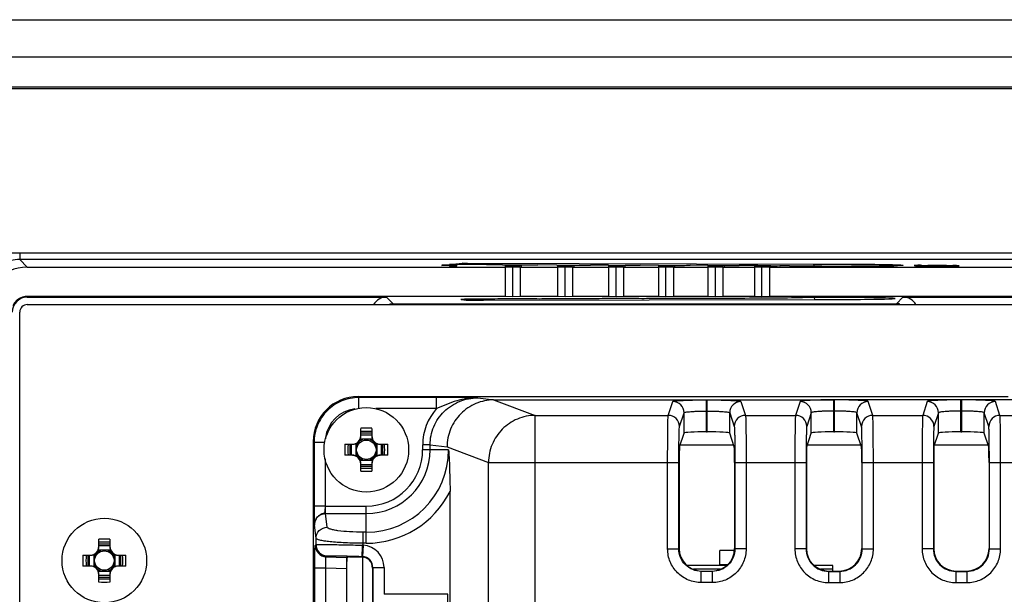
# Model space of a CAD drawing. Units: inches. Extents: x 0 to 40, y 0 to 28.
# Drawn here: x 26.8 to 29.4, y 12.9 to 14.5 of the extents above; entities that cross this region are included whole.
import ezdxf

# ---------------------------------------------------------------- set-up
doc = ezdxf.new("R2010")
doc.units = ezdxf.units.IN
doc.header["$LTSCALE"] = 2.2
doc.header["$MEASUREMENT"] = 0
doc.layers.get('0').update_dxf_attribs({"linetype": 'CONTINUOUS'})
doc.layers.add('02___PRT_ALL_AXES', color=7, linetype='CONTINUOUS')
doc.layers.add('ECAD_CN_94530401', color=7, linetype='CONTINUOUS')

msp = doc.modelspace()

# ---------------------------------------------------------------- linework, layer by layer
at = {"color": 7, "linetype": 'CONTINUOUS'}
for p, q in [((26.2909, 14.4602), (35.0728, 14.4602)), ((35.0728, 14.3617), (26.2909, 14.3617)), ((35.0728, 14.2831), (26.2909, 14.2831)), ((26.3204, 14.2791), (35.0433, 14.2791)), ((34.62, 13.8461), (26.7437, 13.8461)), ((26.7643, 13.8461), (26.7643, 13.8293)), ((26.7842, 13.8094), (26.7643, 13.8293)), ((34.5777, 13.8293), (26.7643, 13.8293)), ((26.7842, 13.8094), (28.0412, 13.8094)), ((27.8944, 13.8149), (27.8748, 13.8145)), ((27.8748, 13.8145), (27.8748, 13.8141)), ((27.8748, 13.8141), (27.8944, 13.8145)), ((27.9141, 13.8149), (27.8944, 13.8149)), ((27.8944, 13.8145), (27.8944, 13.8122)), ((27.8944, 13.8122), (27.9141, 13.8122)), ((27.8951, 13.8162), (27.9276, 13.8197)), ((27.9826, 13.816), (27.8951, 13.8162)), ((27.9141, 13.8122), (27.9141, 13.8149)), ((27.9276, 13.8197), (28.852, 13.8171)), ((27.9826, 13.816), (27.9824, 13.816)), ((28.0412, 13.8132), (28.0412, 13.8105)), ((28.0845, 13.8132), (28.0412, 13.8132)), ((28.0609, 13.8098), (28.0412, 13.8094)), ((28.0412, 13.8094), (28.0412, 13.7321)), ((28.0609, 13.7318), (28.0609, 13.8098)), ((28.0806, 13.8094), (28.0609, 13.8098)), ((28.0806, 13.8094), (28.0806, 13.7321)), ((28.0806, 13.8094), (28.1789, 13.8094)), ((28.0845, 13.8105), (28.0845, 13.8132)), ((28.1768, 13.8149), (28.1273, 13.8155)), ((28.1789, 13.8132), (28.1789, 13.8105)), ((28.2222, 13.8132), (28.1789, 13.8132)), ((28.1986, 13.8098), (28.1789, 13.8094)), ((28.1789, 13.8094), (28.1789, 13.7321)), ((28.1986, 13.7318), (28.1986, 13.8098)), ((28.2183, 13.8094), (28.1986, 13.8098)), ((28.2183, 13.8094), (28.2183, 13.7321)), ((28.2183, 13.8094), (28.313, 13.8094)), ((28.2222, 13.8105), (28.2222, 13.8132)), ((28.313, 13.8145), (28.2651, 13.815)), ((28.313, 13.8132), (28.313, 13.8105)), ((28.3563, 13.8132), (28.313, 13.8132)), ((28.3327, 13.8098), (28.313, 13.8094)), ((28.313, 13.8094), (28.313, 13.7321)), ((28.3327, 13.7318), (28.3327, 13.8098)), ((28.3524, 13.8094), (28.3327, 13.8098)), ((28.3524, 13.8094), (28.3524, 13.7321)), ((28.3524, 13.8094), (28.4442, 13.8094)), ((28.3563, 13.8105), (28.3563, 13.8132)), ((28.4442, 13.8141), (28.3965, 13.8146)), ((28.4442, 13.8132), (28.4442, 13.8105)), ((28.4875, 13.8132), (28.4442, 13.8132)), ((28.4639, 13.8098), (28.4442, 13.8094)), ((28.4442, 13.8094), (28.4442, 13.7321)), ((28.4639, 13.7318), (28.4639, 13.8098)), ((28.4836, 13.8094), (28.4639, 13.8098)), ((28.4836, 13.8094), (28.4836, 13.7321)), ((28.4836, 13.8094), (28.5745, 13.8094)), ((28.4875, 13.8105), (28.4875, 13.8132)), ((28.5744, 13.8138), (28.5276, 13.8143)), ((28.5745, 13.8132), (28.5745, 13.8105)), ((28.6178, 13.8132), (28.5745, 13.8132)), ((28.5942, 13.8098), (28.5745, 13.8094)), ((28.5745, 13.8094), (28.5745, 13.7321)), ((28.5942, 13.7318), (28.5942, 13.8098)), ((28.6138, 13.8094), (28.5942, 13.8098)), ((28.6138, 13.8094), (28.6138, 13.7321)), ((28.6138, 13.8094), (28.6967, 13.8094)), ((28.6178, 13.8105), (28.6178, 13.8132)), ((28.7056, 13.8134), (28.6564, 13.8139)), ((28.6967, 13.8132), (28.6967, 13.8105)), ((28.74, 13.8132), (28.6967, 13.8132)), ((28.7164, 13.8098), (28.6967, 13.8094)), ((28.6967, 13.8094), (28.6967, 13.7321)), ((28.7164, 13.7318), (28.7164, 13.8098)), ((28.7361, 13.8094), (28.7164, 13.8098)), ((28.7361, 13.8094), (28.7361, 13.7321)), ((28.7361, 13.8094), (32.6276, 13.8094)), ((28.74, 13.8105), (28.74, 13.8132)), ((28.7639, 13.8134), (28.7634, 13.8134)), ((28.785, 13.8127), (28.7647, 13.8133)), ((28.7886, 13.8126), (28.785, 13.8127)), ((28.822, 13.812), (28.817, 13.8121)), ((28.8631, 13.8117), (28.8593, 13.8117)), ((28.9078, 13.8115), (28.9051, 13.8115)), ((28.9549, 13.8116), (28.9533, 13.8116)), ((28.9995, 13.8118), (28.9958, 13.8118)), ((29.0371, 13.8123), (29.0341, 13.8123)), ((29.0648, 13.8129), (29.0634, 13.8129)), ((29.0664, 13.813), (29.0648, 13.8129)), ((29.0813, 13.8136), (29.0664, 13.813)), ((29.0846, 13.8138), (29.0813, 13.8136)), ((29.1202, 13.8142), (29.1169, 13.8138)), ((29.1169, 13.8138), (29.1169, 13.8134)), ((29.1169, 13.8134), (29.1202, 13.813)), ((29.1267, 13.8145), (29.1202, 13.8142)), ((29.1202, 13.8142), (29.1202, 13.8127)), ((29.1202, 13.813), (29.1267, 13.8127)), ((29.1333, 13.8146), (29.1267, 13.8145)), ((29.1267, 13.8145), (29.1267, 13.813)), ((29.1267, 13.8127), (29.1366, 13.8124)), ((29.1333, 13.8137), (29.1333, 13.8138)), ((29.1366, 13.8137), (29.1333, 13.8137)), ((29.1399, 13.8128), (29.1366, 13.813)), ((29.1366, 13.8124), (29.153, 13.8122)), ((29.1464, 13.8127), (29.1399, 13.8128)), ((29.1563, 13.8125), (29.1464, 13.8127)), ((29.1694, 13.8139), (29.153, 13.8139)), ((29.153, 13.8122), (29.1694, 13.8122)), ((29.1661, 13.8125), (29.1563, 13.8125)), ((29.1891, 13.8125), (29.1661, 13.8125)), ((29.1858, 13.8139), (29.1694, 13.8139)), ((29.1694, 13.8122), (29.1858, 13.8122)), ((29.2022, 13.8139), (29.1858, 13.8139)), ((29.1858, 13.8122), (29.2022, 13.8122)), ((29.1989, 13.8125), (29.1891, 13.8125)), ((29.2088, 13.8127), (29.1989, 13.8125)), ((29.2022, 13.8122), (29.2186, 13.8124)), ((29.2153, 13.8128), (29.2088, 13.8127)), ((29.2186, 13.813), (29.2153, 13.8128)), ((29.2284, 13.8135), (29.2186, 13.8137)), ((29.2186, 13.8124), (29.2284, 13.8127)), ((29.235, 13.8132), (29.2284, 13.8135)), ((29.2284, 13.8127), (29.235, 13.813)), ((29.235, 13.813), (29.235, 13.8132)), ((26.7828, 13.7321), (26.7842, 13.7307)), ((28.0412, 13.7321), (26.7828, 13.7321)), ((26.7842, 13.7307), (27.7291, 13.7307)), ((27.7291, 13.7307), (27.7464, 13.7134)), ((27.9387, 13.7229), (27.9387, 13.725)), ((27.9944, 13.7252), (27.9579, 13.7251)), ((27.9839, 13.7223), (27.9838, 13.7251)), ((27.9839, 13.7223), (28.8551, 13.7248)), ((28.0609, 13.7318), (28.0412, 13.7321)), ((28.0806, 13.7321), (28.0609, 13.7318)), ((28.1789, 13.7321), (28.0806, 13.7321)), ((28.1986, 13.7318), (28.1789, 13.7321)), ((28.2183, 13.7321), (28.1986, 13.7318)), ((28.313, 13.7321), (28.2183, 13.7321)), ((28.3327, 13.7318), (28.313, 13.7321)), ((28.3524, 13.7321), (28.3327, 13.7318)), ((28.4442, 13.7321), (28.3524, 13.7321)), ((28.4639, 13.7318), (28.4442, 13.7321)), ((28.4836, 13.7321), (28.4639, 13.7318)), ((28.5745, 13.7321), (28.4836, 13.7321)), ((28.5942, 13.7318), (28.5745, 13.7321)), ((28.6138, 13.7321), (28.5942, 13.7318)), ((28.6967, 13.7321), (28.6138, 13.7321)), ((28.7164, 13.7318), (28.6967, 13.7321)), ((28.7361, 13.7321), (28.7164, 13.7318)), ((32.6276, 13.7321), (28.7361, 13.7321)), ((28.8551, 13.7248), (28.855, 13.7294)), ((29.07, 13.7134), (29.0874, 13.7307)), ((29.0874, 13.7307), (32.2763, 13.7307)), ((26.7842, 13.711), (34.5795, 13.711)), ((27.7464, 13.7134), (29.07, 13.7134)), ((27.7464, 13.7134), (27.7465, 13.7117)), ((27.9254, 13.7243), (27.9249, 13.7244)), ((27.9254, 13.7243), (27.9387, 13.7229)), ((29.0699, 13.7118), (29.07, 13.7134)), ((26.7645, 8.2189), (26.7645, 13.6913)), ((27.6543, 13.4689), (27.6566, 13.4666)), ((27.6543, 13.4689), (29.3636, 13.4689)), ((27.6566, 13.4385), (27.6566, 13.4666)), ((27.8608, 13.4666), (27.6566, 13.4666)), ((27.8608, 13.4374), (27.8608, 13.4666)), ((27.9689, 13.4657), (28.0114, 13.4605)), ((28.0108, 13.4605), (28.1201, 13.4197)), ((28.0108, 13.4605), (28.9052, 13.4605)), ((28.47, 13.4197), (28.482, 13.4559)), ((28.5706, 13.3762), (28.5706, 13.4604)), ((28.5726, 13.3762), (28.5726, 13.4604)), ((28.6612, 13.4559), (28.6733, 13.4197)), ((28.8167, 13.4559), (28.8046, 13.4197)), ((28.9052, 13.3762), (28.9052, 13.4605)), ((28.9073, 13.4605), (28.9052, 13.4605)), ((28.9073, 13.3762), (28.9073, 13.4605)), ((29.2399, 13.4605), (28.9073, 13.4605)), ((29.0079, 13.4197), (28.9958, 13.4559)), ((29.1513, 13.4559), (29.1393, 13.4197)), ((29.2399, 13.3762), (29.2399, 13.4605)), ((29.2419, 13.4605), (29.2399, 13.4605)), ((29.2419, 13.3762), (29.2419, 13.4605)), ((29.8403, 13.4605), (29.2419, 13.4605)), ((29.3425, 13.4197), (29.3305, 13.4559)), ((27.8608, 13.4374), (27.7011, 13.4374)), ((28.1201, 12.7965), (28.1201, 13.4197)), ((28.1201, 13.4197), (28.47, 13.4197)), ((28.4995, 13.3902), (28.5115, 13.4264)), ((28.5115, 13.3731), (28.5115, 13.4264)), ((28.5706, 13.431), (28.5726, 13.431)), ((28.6317, 13.3731), (28.6317, 13.4264)), ((28.6317, 13.4264), (28.6437, 13.3902)), ((28.6733, 13.4197), (28.8046, 13.4197)), ((28.8462, 13.4264), (28.8341, 13.3902)), ((28.8462, 13.3732), (28.8462, 13.4264)), ((28.9073, 13.431), (28.9052, 13.431)), ((28.9663, 13.3732), (28.9663, 13.4264)), ((28.9784, 13.3902), (28.9663, 13.4264)), ((29.0079, 13.4197), (29.1393, 13.4197)), ((29.1808, 13.4264), (29.1688, 13.3902)), ((29.1808, 13.3732), (29.1808, 13.4264)), ((29.2419, 13.431), (29.2399, 13.431)), ((29.301, 13.3732), (29.301, 13.4264)), ((29.313, 13.3902), (29.301, 13.4264)), ((29.3425, 13.4197), (29.7397, 13.4197)), ((27.6614, 13.3614), (27.6614, 13.3855)), ((27.6905, 13.3725), (27.6614, 13.3725)), ((27.6614, 13.3685), (27.6905, 13.3685)), ((27.6905, 13.3855), (27.6905, 13.3614)), ((28.4996, 13.3371), (28.5115, 13.3731)), ((28.5706, 13.3762), (28.5726, 13.3762)), ((28.6437, 13.3371), (28.6317, 13.3731)), ((28.8342, 13.3371), (28.8462, 13.3732)), ((28.9052, 13.3762), (28.9073, 13.3762)), ((28.9783, 13.3371), (28.9663, 13.3732)), ((29.1688, 13.3371), (29.1808, 13.3732)), ((29.2399, 13.3762), (29.2419, 13.3762)), ((29.313, 13.3371), (29.301, 13.3732)), ((27.5362, 13.3508), (27.5362, 9.3173)), ((27.5362, 13.3508), (27.5385, 13.3485)), ((27.5385, 13.3485), (27.5385, 13.1809)), ((27.5665, 13.3485), (27.5385, 13.3485)), ((27.6196, 13.3437), (27.6437, 13.3437)), ((27.6326, 13.3437), (27.6326, 13.3146)), ((27.6366, 13.3146), (27.6366, 13.3437)), ((27.6484, 13.3443), (27.6484, 13.3139)), ((27.6912, 13.3567), (27.6607, 13.3567)), ((27.7035, 13.3443), (27.7035, 13.3139)), ((27.7082, 13.3437), (27.7323, 13.3437)), ((27.7153, 13.3437), (27.7153, 13.3146)), ((27.7193, 13.3146), (27.7193, 13.3437)), ((27.8242, 13.3291), (27.8242, 13.342)), ((27.8437, 13.342), (27.8242, 13.342)), ((27.8437, 13.3291), (27.8437, 13.342)), ((27.8437, 13.342), (27.8883, 13.3365)), ((27.8883, 13.3365), (27.9973, 13.2959)), ((28.6424, 13.3409), (28.5008, 13.3409)), ((28.9771, 13.3409), (28.8355, 13.3409)), ((29.3117, 13.3409), (29.1701, 13.3409)), ((27.6437, 13.3146), (27.6196, 13.3146)), ((27.7323, 13.3146), (27.7082, 13.3146)), ((27.8925, 13.3291), (27.8242, 13.3291)), ((27.5676, 13.3053), (27.5676, 13.1809)), ((27.6607, 13.3016), (27.6912, 13.3016)), ((27.6614, 13.2728), (27.6614, 13.2968)), ((27.6905, 13.2898), (27.6614, 13.2898)), ((27.6614, 13.2858), (27.6905, 13.2858)), ((27.6905, 13.2968), (27.6905, 13.2728)), ((27.9973, 12.8246), (27.9973, 13.2959)), ((27.9973, 13.2959), (28.4979, 13.2959)), ((28.4684, 13.0684), (28.4684, 13.2959)), ((28.4979, 13.0684), (28.4979, 13.2959)), ((28.4989, 13.2959), (28.4989, 13.0694)), ((28.6444, 13.2959), (28.6444, 13.0694)), ((28.6453, 13.2959), (28.6453, 13.0684)), ((28.6453, 13.2959), (28.8326, 13.2959)), ((28.6748, 13.2959), (28.6748, 13.0684)), ((28.8031, 13.2959), (28.8031, 13.0684)), ((28.8326, 13.2959), (28.8326, 13.0684)), ((28.8335, 13.2959), (28.8335, 13.0694)), ((28.979, 13.2959), (28.979, 13.0694)), ((28.9799, 13.0684), (28.9799, 13.2959)), ((28.9799, 13.2959), (29.1672, 13.2959)), ((29.0095, 13.0684), (29.0095, 13.2959)), ((29.1377, 13.2959), (29.1377, 13.0684)), ((29.1672, 13.2959), (29.1672, 13.0684)), ((29.1682, 13.2959), (29.1682, 13.0694)), ((29.3136, 13.2959), (29.3136, 13.0694)), ((29.3146, 13.0684), (29.3146, 13.2959)), ((29.3146, 13.2959), (29.383, 13.2959)), ((29.3441, 13.0684), (29.3441, 13.2959)), ((27.8961, 11.8578), (27.8961, 13.2198)), ((27.5676, 13.1809), (27.5385, 13.1809)), ((27.5688, 13.1614), (27.5688, 13.1809)), ((27.5688, 13.1809), (27.6759, 13.1809)), ((27.6759, 13.0833), (27.6759, 13.1809)), ((27.5732, 13.1256), (27.5688, 13.1614)), ((27.5688, 13.1614), (27.6759, 13.1614)), ((27.5437, 13.0964), (27.5393, 13.1313)), ((27.6677, 13.0781), (27.6677, 13.1126)), ((27.6759, 13.1126), (27.6677, 13.1126)), ((26.9724, 13.0701), (26.9724, 13.0942)), ((27.0015, 13.0811), (26.9724, 13.0811)), ((26.9724, 13.0772), (27.0015, 13.0772)), ((27.0015, 13.0942), (27.0015, 13.0701)), ((27.5414, 13.0775), (27.5437, 13.0797)), ((27.5437, 13.0797), (27.5437, 13.0964)), ((27.6677, 13.0781), (27.6657, 13.0486)), ((27.6759, 13.0833), (27.6677, 13.0833)), ((26.9306, 13.0524), (26.9547, 13.0524)), ((26.9436, 13.0524), (26.9436, 13.0232)), ((26.9476, 13.0232), (26.9476, 13.0524)), ((26.9594, 13.053), (26.9594, 13.0226)), ((27.0022, 13.0653), (26.9718, 13.0653)), ((27.0145, 13.053), (27.0145, 13.0226)), ((27.0193, 13.0524), (27.0433, 13.0524)), ((27.0263, 13.0524), (27.0263, 13.0232)), ((27.0303, 13.0232), (27.0303, 13.0524)), ((28.4684, 13.0684), (28.4979, 13.0684)), ((28.4979, 13.0684), (28.4989, 13.0694)), ((28.6444, 13.0694), (28.6453, 13.0684)), ((28.6748, 13.0684), (28.6453, 13.0684)), ((28.8326, 13.0684), (28.8031, 13.0684)), ((28.8326, 13.0684), (28.8335, 13.0694)), ((28.979, 13.0694), (28.9799, 13.0684)), ((28.9799, 13.0684), (29.0095, 13.0684)), ((29.1672, 13.0684), (29.1377, 13.0684)), ((29.1672, 13.0684), (29.1682, 13.0694)), ((29.3136, 13.0694), (29.3146, 13.0684)), ((29.3146, 13.0684), (29.3441, 13.0684)), ((27.5699, 13.0479), (27.5722, 13.0502)), ((27.5699, 13.0479), (27.6241, 13.0461)), ((27.6246, 13.0465), (27.6241, 13.0461)), ((27.6257, 13.0461), (27.6241, 13.0461)), ((27.6241, 13.0461), (27.6242, 13.0437)), ((27.6317, 13.0476), (27.6257, 13.0461)), ((27.6313, 13.0474), (27.6344, 13.0474)), ((27.6356, 13.0474), (27.6698, 13.0463)), ((27.6647, 13.0487), (27.6637, 13.0477)), ((26.9547, 13.0232), (26.9306, 13.0232)), ((26.9718, 13.0102), (27.0022, 13.0102)), ((26.9724, 12.9814), (26.9724, 13.0055)), ((27.0015, 13.0055), (27.0015, 12.9814)), ((27.0433, 13.0232), (27.0193, 13.0232)), ((27.5404, 11.9615), (27.5404, 13.0184)), ((27.5404, 13.0184), (27.5694, 13.0184)), ((27.5694, 11.9615), (27.5694, 13.0184)), ((27.5694, 13.0184), (27.6236, 13.0166)), ((27.6236, 13.0166), (27.6236, 11.9634)), ((27.6932, 13.0192), (27.6922, 13.0182)), ((27.6922, 13.0182), (27.6922, 12.7194)), ((27.6932, 13.0192), (27.6932, 12.7196)), ((27.6932, 13.0192), (27.7227, 13.0192)), ((27.7227, 13.0192), (27.7227, 12.9492)), ((28.557, 13.0094), (28.5579, 13.0103)), ((28.557, 12.9799), (28.557, 13.0094)), ((28.5862, 13.0094), (28.557, 13.0094)), ((28.5579, 13.0103), (28.5853, 13.0103)), ((28.5853, 13.0103), (28.5862, 13.0094)), ((28.5862, 12.9799), (28.5862, 13.0094)), ((28.8916, 13.0094), (28.8926, 13.0103)), ((28.8916, 13.0094), (28.8916, 12.9799)), ((28.8916, 13.0094), (28.9209, 13.0094)), ((28.8926, 13.0103), (28.92, 13.0103)), ((28.92, 13.0103), (28.9209, 13.0094)), ((28.9209, 13.0094), (28.9209, 12.9799)), ((29.2263, 13.0094), (29.2272, 13.0103)), ((29.2263, 13.0094), (29.2263, 12.9799)), ((29.2263, 13.0094), (29.2555, 13.0094)), ((29.2272, 13.0103), (29.2546, 13.0103)), ((29.2546, 13.0103), (29.2555, 13.0094)), ((29.2555, 13.0094), (29.2555, 12.9799)), ((27.0015, 12.9984), (26.9724, 12.9984)), ((26.9724, 12.9944), (27.0015, 12.9944)), ((28.5862, 12.9799), (28.557, 12.9799)), ((28.8916, 12.9799), (28.9209, 12.9799)), ((29.2263, 12.9799), (29.2555, 12.9799)), ((27.8905, 12.9492), (27.7227, 12.9492)), ((27.8905, 12.8311), (27.8905, 12.9492))]:
    msp.add_line(p, q, dxfattribs=at)
for points in [[(28.8742, 13.8116), (28.8581, 13.8117), (28.8422, 13.8118), (28.8267, 13.812), (28.8119, 13.8122), (28.798, 13.8124), (28.7854, 13.8127), (28.7744, 13.813), (28.7654, 13.8133), (28.764, 13.8134)], [(28.9375, 13.8115), (28.9221, 13.8115), (28.9064, 13.8115), (28.8904, 13.8115), (28.8742, 13.8116)], [(28.9802, 13.8117), (28.9666, 13.8116), (28.9524, 13.8116), (28.9375, 13.8115)], [(29.0841, 13.8139), (29.0841, 13.8139), (29.0834, 13.8138), (29.0819, 13.8137), (29.0797, 13.8136), (29.0769, 13.8134), (29.0733, 13.8132), (29.069, 13.8131), (29.0641, 13.8129), (29.0583, 13.8128), (29.0517, 13.8126), (29.0442, 13.8125), (29.0358, 13.8123), (29.0265, 13.8122), (29.0162, 13.812), (29.0051, 13.8119), (28.9931, 13.8118), (28.9802, 13.8117)]]:
    msp.add_lwpolyline(points, dxfattribs=at)
for centre in [(27.6759, 13.3291), (26.987, 13.0378)]:
    msp.add_circle(centre, 0.0256, dxfattribs=at)
for centre, radius, start, end in [((28.0712, 19.9509), 6.1357, 269.65212, 269.94611), ((28.0716, 20.2319), 6.4167, 269.94472, 270.11634), ((28.0758, 19.084), 5.2688, 270.0956, 270.56), ((28.2129, 19.9567), 6.1419, 269.66273, 269.93923), ((28.2133, 20.2434), 6.4286, 269.93811, 270.07987), ((28.2163, 19.3001), 5.4853, 270.0625, 270.5099), ((28.3478, 19.2363), 5.4219, 270.0902, 270.5141), ((28.479, 19.2339), 5.4198, 270.0911, 270.5141), ((28.6067, 20.144), 6.3303, 269.9612, 270.21131), ((28.6113, 19.0852), 5.2715, 270.2035, 270.4895), ((28.7379, 20.0727), 6.2594, 269.96719, 270.23278), ((28.7854, 14.304), 0.4912, 267.4294, 267.5801), ((28.8657, 17.4619), 3.6501, 268.7901, 269.2358), ((28.9044, 20.5608), 6.7493, 269.30043, 269.6168), ((28.919, 22.866), 9.0545, 269.64598, 269.91216), ((28.9201, 23.2957), 9.4842, 269.92608, 270.20041), ((28.927, 21.6787), 7.8672, 270.20291, 270.50048), ((28.9553, 18.755), 4.9434, 270.5118, 270.9129), ((29.0034, 15.9576), 2.1456, 270.8985, 271.6017), ((26.7842, 13.6913), 0.0197, 90, 180), ((28.482, 13.4263), 0.0295, 0.0981, 89.9718), ((28.6612, 13.4263), 0.0295, 90.0282, 179.9019), ((28.8167, 13.4264), 0.0295, 0.0981, 89.9718), ((28.9959, 13.4264), 0.0295, 90.0282, 179.9019), ((29.1513, 13.4264), 0.0295, 0.0981, 89.9718), ((29.3305, 13.4264), 0.0295, 90.0282, 179.9019), ((27.6566, 13.3485), 0.0889, 97.2888, 172.5734), ((27.9668, 13.342), 0.1426, 137.9829, 179.9779), ((28.47, 13.3902), 0.0295, 0.0981, 89.9718), ((28.6733, 13.3902), 0.0295, 90.0282, 179.9019), ((28.8046, 13.3902), 0.0295, 0.0981, 89.9718), ((29.0079, 13.3902), 0.0295, 90.0282, 179.9019), ((29.1392, 13.3902), 0.0295, 0.0981, 89.9718), ((29.3426, 13.3902), 0.0295, 90.0282, 179.9019), ((27.6393, 13.3657), 0.022, 270, 360), ((27.6759, 12.9141), 0.4717, 88.2302, 91.7698), ((27.6759, 12.9359), 0.4415, 88.1091, 91.8909), ((27.7126, 13.3657), 0.022, 180, 270), ((27.6572, 13.3484), 0.0895, 172.5649, 173.7597), ((28.091, 13.3291), 0.4717, 178.2302, 181.7698), ((28.0692, 13.3291), 0.4415, 178.1091, 181.8909), ((27.6437, 13.3614), 0.0177, 270, 360), ((27.6759, 13.3291), 0.0285, 142.0339, 165.2395), ((27.6759, 13.3291), 0.0285, 104.7671, 127.9669), ((27.6759, 13.3291), 0.0285, 52.0339, 75.2327), ((27.7082, 13.3614), 0.0177, 180, 270), ((27.6759, 13.3291), 0.0285, 14.7624, 37.9648), ((27.2827, 13.3291), 0.4415, 358.1091, 1.8909), ((27.2609, 13.3291), 0.4717, 358.2302, 1.7698), ((27.6393, 13.2925), 0.022, 0, 90), ((27.6437, 13.2968), 0.0177, 0, 90), ((27.6759, 13.3291), 0.0285, 194.7624, 217.9648), ((27.6759, 13.3291), 0.2166, 270, 360), ((27.6759, 13.3291), 0.1677, 270, 360), ((27.6759, 13.3291), 0.1482, 270, 360), ((27.7126, 13.2925), 0.022, 90, 180), ((27.7082, 13.2968), 0.0177, 90, 180), ((27.6759, 13.3291), 0.0285, 322.0339, 345.2395), ((27.6759, 13.3291), 0.0285, 232.0339, 255.2327), ((27.6759, 13.3291), 0.0285, 284.7671, 307.9669), ((27.6759, 13.7224), 0.4415, 268.1091, 271.8909), ((27.6759, 13.7442), 0.4717, 268.2302, 271.7698), ((27.6759, 13.3291), 0.2458, 270, 333.5822), ((27.5688, 13.1325), 0.0483, 90.0186, 91.3492), ((26.987, 12.6227), 0.4717, 88.2302, 91.7698), ((26.987, 12.6445), 0.4415, 88.1091, 91.8909), ((27.571, 13.0775), 0.0295, 180.0211, 267.9969), ((27.5732, 13.0797), 0.0295, 180.0041, 268.0139), ((27.6624, 12.9777), 0.1005, 87.0116, 88.5058), ((27.6636, 13.0192), 0.059, 0.001, 86.0759), ((27.402, 13.0378), 0.4717, 178.2302, 181.7698), ((27.3802, 13.0378), 0.4415, 178.1091, 181.8909), ((26.9504, 13.0744), 0.022, 270, 360), ((26.9547, 13.0701), 0.0177, 270, 360), ((26.987, 13.0378), 0.0285, 142.0339, 165.2395), ((26.987, 13.0378), 0.0285, 104.7671, 127.9669), ((26.987, 13.0378), 0.0285, 52.0339, 75.2327), ((27.0236, 13.0744), 0.022, 180, 270), ((27.0193, 13.0701), 0.0177, 180, 270), ((26.987, 13.0378), 0.0285, 14.7624, 37.9648), ((26.5937, 13.0378), 0.4415, 358.1091, 1.8909), ((26.5719, 13.0378), 0.4717, 358.2302, 1.7698), ((26.987, 13.0378), 0.0285, 194.7624, 217.9648), ((26.987, 13.0378), 0.0285, 322.0339, 345.2395), ((27.6329, 12.9589), 0.0885, 88.2488, 89.0309), ((27.6637, 13.0198), 0.0289, 86.0954, 88.0789), ((27.6636, 13.0192), 0.0295, 359.9713, 86.103), ((26.9504, 13.0012), 0.022, 0, 90), ((26.9547, 13.0055), 0.0177, 0, 90), ((26.987, 13.0378), 0.0285, 232.0339, 255.2327), ((26.987, 13.0378), 0.0285, 284.7671, 307.9669), ((27.0236, 13.0012), 0.022, 90, 180), ((27.0193, 13.0055), 0.0177, 90, 180), ((26.987, 13.431), 0.4415, 268.1091, 271.8909), ((26.987, 13.4529), 0.4717, 268.2302, 271.7698)]:
    msp.add_arc(centre, radius, start, end, dxfattribs=at)
for centre, major_axis, ratio, start_param, end_param in [((26.7842, 13.6913), (-0.0835, 0.0835), 0.999695, -0.785246, 0.785246), ((26.7842, 13.6913), (0.0278, -0.0278), 0.999695, 8.639532, 10.210024), ((26.7828, 13.6927), (-0.0278, 0.0278), 0.999695, -0.392605, 0.392605), ((26.7828, 13.6927), (0.0278, -0.0278), 0.999695, 2.356347, 2.748987), ((27.7291, 13.6913), (0.0278, -0.0278), 0.999695, 2.356347, 3.393014), ((27.9643, 13.7244), (0.0394, 0), 0.017458, 1.731988, 3.138138), ((28.0716, 13.7244), (0.0916, 0), 0.017455, 0.843218, 2.572155), ((28.2133, 13.7248), (0.0916, 0), 0.017455, 0.913674, 2.650319), ((28.3444, 13.7252), (0.0916, 0), 0.017455, 0.911274, 2.531926), ((28.4755, 13.7255), (0.0916, 0), 0.017455, 0.911343, 2.528454), ((28.6067, 13.7258), (0.0917, 0), 0.017455, 0.933212, 2.528386), ((28.7378, 13.7262), (0.0917, 0), 0.017455, 1.130139, 2.559168), ((28.92, 13.7271), (0.1472, 0), 0.017455, -2.028021, 2.908022), ((29.0874, 13.6913), (0.0278, 0.0278), 0.999695, -0.251421, 0.785246), ((27.9776, 13.723), (0.0394, 0), 0.017451, -2.980788, -1.410296), ((27.6543, 13.3508), (0.0835, -0.0835), 0.999695, 2.356347, 3.926839), ((28.5706, 13.3731), (0.0591, 0), 0.052408, 1.570796, 3.124139), ((28.5726, 13.3731), (0.0591, 0), 0.052408, 0.017453, 1.570796), ((28.9052, 13.3731), (0.0591, 0), 0.052408, 1.570796, 3.124139), ((28.9073, 13.3731), (0.0591, 0), 0.052408, 0.017453, 1.570796), ((29.2399, 13.3731), (0.0591, 0), 0.052408, 1.570796, 3.124139), ((29.2419, 13.3731), (0.0591, 0), 0.052408, 0.017453, 1.570796), ((28.4996, 13.2959), (0, 0.0413), 0.017455, 0.05236, 1.570796), ((28.6436, 13.2959), (0, 0.0413), 0.017455, -1.570796, -0.05236), ((28.8342, 13.2959), (0, 0.0413), 0.017455, 0.05236, 1.570796), ((28.9783, 13.2959), (0, 0.0413), 0.017455, -1.570796, -0.05236), ((29.1689, 13.2959), (0, 0.0413), 0.017455, 0.05236, 1.570796), ((29.3129, 13.2959), (0, 0.0413), 0.017455, -1.570796, -0.05236), ((28.5579, 13.0694), (0.0418, 0.0418), 0.999695, 2.356347, 3.926839), ((28.5853, 13.0694), (0.0418, -0.0418), 0.999695, -0.785246, 0.785246), ((28.8926, 13.0694), (0.0418, 0.0418), 0.999695, 2.356347, 3.926839), ((28.9199, 13.0694), (0.0418, -0.0418), 0.999695, -0.785246, 0.785246), ((29.2272, 13.0694), (0.0418, 0.0418), 0.999695, 2.356347, 3.926839), ((29.2546, 13.0694), (0.0418, -0.0418), 0.999695, -0.785246, 0.785246), ((27.6627, 13.0182), (-0.0209, -0.0209), 0.999695, 2.356347, 3.892237)]:
    msp.add_ellipse(centre, major_axis=major_axis, ratio=ratio, start_param=start_param, end_param=end_param, dxfattribs=at)
for points, knots in [([(26.7643, 13.8293), (26.749, 13.8293), (26.7179, 13.8232), (26.6786, 13.7969), (26.6524, 13.7576), (26.6462, 13.7266), (26.6462, 13.7112)], [0, 0, 0, 0, 0.250017, 0.5, 0.749985, 1, 1, 1, 1]), ([(27.9329, 13.8162), (27.9325, 13.8167), (27.9311, 13.8183), (27.9291, 13.8196), (27.9276, 13.8197)], [0, 0, 0, 0, 0.307644, 1, 1, 1, 1]), ([(28.0339, 13.8153), (28.029, 13.8153), (28.0118, 13.8155), (27.9947, 13.8157), (27.9824, 13.816)], [0, 0, 0, 0, 0.286518, 1, 1, 1, 1]), ([(28.852, 13.8171), (28.8904, 13.8174), (28.9597, 13.8174), (29.029, 13.8169), (29.0599, 13.8161)], [0, 0, 0, 0, 0.553144, 1, 1, 1, 1]), ([(28.8538, 13.8122), (28.8536, 13.8134), (28.8533, 13.8149), (28.8526, 13.817), (28.852, 13.8171)], [0, 0, 0, 0, 0.695866, 1, 1, 1, 1]), ([(29.0599, 13.8161), (29.0651, 13.8159), (29.0745, 13.8155), (29.0814, 13.8155), (29.09, 13.8144), (29.0858, 13.8139), (29.0846, 13.8138)], [0, 0, 0, 0, 0.490519, 0.790067, 0.887976, 1, 1, 1, 1]), ([(27.6566, 13.4666), (27.6412, 13.4666), (27.6101, 13.4604), (27.5709, 13.4341), (27.5446, 13.3949), (27.5385, 13.3638), (27.5385, 13.3485)], [0, 0, 0, 0, 0.250201, 0.500249, 0.750079, 1, 1, 1, 1]), ([(27.8437, 13.342), (27.8437, 13.3582), (27.8503, 13.391), (27.8784, 13.4321), (27.92, 13.4594), (27.9527, 13.4657), (27.9689, 13.4657)], [0, 0, 0, 0, 0.24999, 0.499961, 0.749949, 1, 1, 1, 1]), ([(27.9689, 13.4657), (27.9607, 13.4658), (27.9247, 13.4663), (27.8886, 13.4666), (27.8608, 13.4666)], [0, 0, 0, 0, 0.229013, 1, 1, 1, 1]), ([(27.9689, 13.4657), (27.9503, 13.4658), (27.9127, 13.46), (27.8781, 13.4451), (27.8608, 13.4374)], [0, 0, 0, 0, 0.496339, 1, 1, 1, 1]), ([(28.0108, 13.4605), (27.9948, 13.4603), (27.9627, 13.4537), (27.9221, 13.426), (27.8948, 13.385), (27.8883, 13.3526), (27.8883, 13.3365)], [0, 0, 0, 0, 0.248773, 0.498494, 0.749082, 1, 1, 1, 1]), ([(28.482, 13.4559), (28.4821, 13.4561), (28.4829, 13.4565), (28.4842, 13.4569), (28.4865, 13.4573), (28.491, 13.4579), (28.4986, 13.4586), (28.5096, 13.4592), (28.5229, 13.4597), (28.5438, 13.4603), (28.5602, 13.4605), (28.5714, 13.4605)], [0, 0, 0, 0, 0.008135, 0.02462, 0.049966, 0.084143, 0.17771, 0.302035, 0.452477, 0.623445, 1, 1, 1, 1]), ([(28.5718, 13.4605), (28.5831, 13.4605), (28.5994, 13.4603), (28.6203, 13.4597), (28.6336, 13.4592), (28.6446, 13.4586), (28.6522, 13.4579), (28.6567, 13.4573), (28.659, 13.4569), (28.6604, 13.4565), (28.6611, 13.4561), (28.6612, 13.4559)], [0, 0, 0, 0, 0.376389, 0.547288, 0.697733, 0.822118, 0.915785, 0.949991, 0.975357, 0.991857, 1, 1, 1, 1]), ([(28.9052, 13.4605), (28.8941, 13.4605), (28.8778, 13.4603), (28.8571, 13.4597), (28.8439, 13.4592), (28.833, 13.4585), (28.8256, 13.4579), (28.8211, 13.4573), (28.8189, 13.4569), (28.8175, 13.4565), (28.8167, 13.4561), (28.8167, 13.4559)], [0, 0, 0, 0, 0.377293, 0.548102, 0.69839, 0.822524, 0.915948, 0.950078, 0.975396, 0.991859, 1, 1, 1, 1]), ([(28.9958, 13.4559), (28.9958, 13.4561), (28.995, 13.4565), (28.9937, 13.4569), (28.9914, 13.4573), (28.9869, 13.4579), (28.9795, 13.4585), (28.9686, 13.4592), (28.9554, 13.4597), (28.9347, 13.4603), (28.9185, 13.4605), (28.9073, 13.4605)], [0, 0, 0, 0, 0.008129, 0.024567, 0.049864, 0.08395, 0.177295, 0.301363, 0.451616, 0.622456, 1, 1, 1, 1]), ([(29.2399, 13.4605), (29.2287, 13.4605), (29.2124, 13.4603), (29.1917, 13.4597), (29.1786, 13.4592), (29.1677, 13.4585), (29.1602, 13.4579), (29.1558, 13.4573), (29.1535, 13.4569), (29.1522, 13.4565), (29.1514, 13.4561), (29.1513, 13.4559)], [0, 0, 0, 0, 0.377293, 0.548102, 0.69839, 0.822524, 0.915948, 0.950078, 0.975396, 0.991859, 1, 1, 1, 1]), ([(29.3305, 13.4559), (29.3304, 13.4561), (29.3297, 13.4565), (29.3283, 13.4569), (29.3261, 13.4573), (29.3216, 13.4579), (29.3141, 13.4585), (29.3033, 13.4592), (29.2901, 13.4597), (29.2694, 13.4603), (29.2531, 13.4605), (29.2419, 13.4605)], [0, 0, 0, 0, 0.008129, 0.024567, 0.049864, 0.08395, 0.177295, 0.301363, 0.451616, 0.622456, 1, 1, 1, 1]), ([(28.1201, 13.4197), (28.1041, 13.4196), (28.0719, 13.4129), (28.0313, 13.3853), (28.004, 13.3443), (27.9974, 13.3119), (27.9973, 13.2959)], [0, 0, 0, 0, 0.248809, 0.498637, 0.749261, 1, 1, 1, 1]), ([(28.4684, 13.2959), (28.4684, 13.3112), (28.4685, 13.3335), (28.4687, 13.3619), (28.4688, 13.3802), (28.4691, 13.3955), (28.4692, 13.4072), (28.4697, 13.4148), (28.4697, 13.4186), (28.47, 13.4197)], [0, 0, 0, 0, 0.371187, 0.539957, 0.68934, 0.81392, 0.909271, 0.972038, 1, 1, 1, 1]), ([(28.5115, 13.4264), (28.5117, 13.4269), (28.5137, 13.4276), (28.5168, 13.4283), (28.5225, 13.429), (28.5297, 13.4297), (28.5385, 13.4302), (28.5523, 13.4308), (28.5631, 13.431), (28.5706, 13.431)], [0, 0, 0, 0, 0.02656, 0.086551, 0.179923, 0.303716, 0.453442, 0.623732, 1, 1, 1, 1]), ([(28.5726, 13.431), (28.5801, 13.431), (28.5909, 13.4308), (28.6047, 13.4302), (28.6136, 13.4297), (28.6207, 13.429), (28.6264, 13.4283), (28.6295, 13.4276), (28.6316, 13.4269), (28.6317, 13.4264)], [0, 0, 0, 0, 0.376089, 0.5463, 0.696047, 0.819903, 0.913375, 0.973418, 1, 1, 1, 1]), ([(28.6733, 13.4197), (28.6735, 13.4186), (28.6735, 13.4148), (28.674, 13.4071), (28.6741, 13.3954), (28.6744, 13.3802), (28.6746, 13.3619), (28.6748, 13.3335), (28.6748, 13.3112), (28.6748, 13.2959)], [0, 0, 0, 0, 0.027976, 0.090811, 0.186272, 0.310953, 0.46033, 0.62899, 1, 1, 1, 1]), ([(28.8046, 13.4197), (28.8043, 13.4186), (28.8043, 13.4148), (28.8039, 13.4071), (28.8037, 13.3954), (28.8035, 13.3802), (28.8033, 13.3619), (28.8031, 13.3335), (28.8031, 13.3112), (28.8031, 13.2959)], [0, 0, 0, 0, 0.027993, 0.090864, 0.18637, 0.311082, 0.460458, 0.629101, 1, 1, 1, 1]), ([(28.9052, 13.431), (28.8978, 13.431), (28.8869, 13.4308), (28.8731, 13.4303), (28.8643, 13.4297), (28.8571, 13.4291), (28.8515, 13.4283), (28.8483, 13.4276), (28.8463, 13.4269), (28.8462, 13.4264)], [0, 0, 0, 0, 0.376024, 0.546254, 0.696062, 0.819901, 0.913356, 0.973422, 1, 1, 1, 1]), ([(28.9663, 13.4264), (28.9662, 13.4269), (28.9642, 13.4276), (28.961, 13.4283), (28.9554, 13.4291), (28.9482, 13.4297), (28.9394, 13.4303), (28.9256, 13.4308), (28.9147, 13.431), (28.9073, 13.431)], [0, 0, 0, 0, 0.026544, 0.086542, 0.179919, 0.303692, 0.453465, 0.623725, 1, 1, 1, 1]), ([(29.0095, 13.2959), (29.0095, 13.3112), (29.0094, 13.3335), (29.0092, 13.3619), (29.009, 13.3802), (29.0088, 13.3955), (29.0086, 13.4072), (29.0082, 13.4148), (29.0082, 13.4186), (29.0079, 13.4197)], [0, 0, 0, 0, 0.371154, 0.539925, 0.689311, 0.813896, 0.909257, 0.972034, 1, 1, 1, 1]), ([(29.1393, 13.4197), (29.139, 13.4186), (29.139, 13.4148), (29.1385, 13.4071), (29.1384, 13.3954), (29.1381, 13.3802), (29.1379, 13.3619), (29.1377, 13.3335), (29.1377, 13.3112), (29.1377, 13.2959)], [0, 0, 0, 0, 0.027993, 0.090864, 0.18637, 0.311082, 0.460458, 0.629101, 1, 1, 1, 1]), ([(29.2399, 13.431), (29.2324, 13.431), (29.2216, 13.4308), (29.2078, 13.4303), (29.199, 13.4297), (29.1918, 13.4291), (29.1861, 13.4283), (29.183, 13.4276), (29.181, 13.4269), (29.1808, 13.4264)], [0, 0, 0, 0, 0.376024, 0.546254, 0.696062, 0.819901, 0.913356, 0.973422, 1, 1, 1, 1]), ([(29.301, 13.4264), (29.3009, 13.4269), (29.2988, 13.4276), (29.2957, 13.4283), (29.29, 13.4291), (29.2829, 13.4297), (29.274, 13.4303), (29.2602, 13.4308), (29.2494, 13.431), (29.2419, 13.431)], [0, 0, 0, 0, 0.026544, 0.086542, 0.179919, 0.303692, 0.453465, 0.623725, 1, 1, 1, 1]), ([(29.3441, 13.2959), (29.3441, 13.3112), (29.3441, 13.3335), (29.3439, 13.3619), (29.3437, 13.3802), (29.3434, 13.3955), (29.3433, 13.4072), (29.3428, 13.4148), (29.3428, 13.4186), (29.3425, 13.4197)], [0, 0, 0, 0, 0.371154, 0.539925, 0.689311, 0.813896, 0.909257, 0.972034, 1, 1, 1, 1]), ([(28.4979, 13.2959), (28.4979, 13.3075), (28.498, 13.3245), (28.4982, 13.3462), (28.4984, 13.3601), (28.4986, 13.3717), (28.4988, 13.3807), (28.4992, 13.3865), (28.4992, 13.3894), (28.4995, 13.3902)], [0, 0, 0, 0, 0.371142, 0.539891, 0.689256, 0.813826, 0.909177, 0.971962, 1, 1, 1, 1]), ([(28.6437, 13.3902), (28.644, 13.3894), (28.644, 13.3865), (28.6444, 13.3807), (28.6446, 13.3717), (28.6449, 13.3601), (28.645, 13.3462), (28.6452, 13.3245), (28.6453, 13.3075), (28.6453, 13.2959)], [0, 0, 0, 0, 0.028053, 0.090905, 0.186366, 0.311037, 0.460396, 0.629035, 1, 1, 1, 1]), ([(28.8341, 13.3902), (28.8339, 13.3894), (28.8338, 13.3865), (28.8334, 13.3807), (28.8333, 13.3717), (28.833, 13.3601), (28.8328, 13.3462), (28.8326, 13.3245), (28.8326, 13.3075), (28.8326, 13.2959)], [0, 0, 0, 0, 0.028071, 0.090957, 0.186464, 0.311166, 0.460524, 0.629146, 1, 1, 1, 1]), ([(28.9799, 13.2959), (28.9799, 13.3075), (28.9799, 13.3245), (28.9797, 13.3462), (28.9795, 13.3601), (28.9793, 13.3717), (28.9791, 13.3807), (28.9787, 13.3865), (28.9787, 13.3894), (28.9784, 13.3902)], [0, 0, 0, 0, 0.371109, 0.539859, 0.689227, 0.813801, 0.909163, 0.971957, 1, 1, 1, 1]), ([(29.1688, 13.3902), (29.1685, 13.3894), (29.1685, 13.3865), (29.1681, 13.3807), (29.1679, 13.3717), (29.1676, 13.3601), (29.1675, 13.3462), (29.1673, 13.3245), (29.1672, 13.3075), (29.1672, 13.2959)], [0, 0, 0, 0, 0.028071, 0.090957, 0.186464, 0.311166, 0.460524, 0.629146, 1, 1, 1, 1]), ([(29.3146, 13.2959), (29.3146, 13.3075), (29.3145, 13.3245), (29.3143, 13.3462), (29.3142, 13.3601), (29.3139, 13.3717), (29.3137, 13.3807), (29.3133, 13.3865), (29.3133, 13.3894), (29.313, 13.3902)], [0, 0, 0, 0, 0.371109, 0.539859, 0.689227, 0.813801, 0.909163, 0.971957, 1, 1, 1, 1]), ([(27.8925, 13.3291), (27.893, 13.3203), (27.8948, 13.2838), (27.8961, 13.2474), (27.8961, 13.2198)], [0, 0, 0, 0, 0.243563, 1, 1, 1, 1]), ([(27.5385, 13.1809), (27.5385, 13.1694), (27.5387, 13.1529), (27.5388, 13.1364), (27.5393, 13.1313)], [0, 0, 0, 0, 0.691377, 1, 1, 1, 1]), ([(27.5676, 13.1809), (27.5675, 13.1782), (27.5674, 13.1742), (27.567, 13.1693), (27.5666, 13.1661), (27.5653, 13.1635), (27.5628, 13.1614), (27.5593, 13.1605), (27.5544, 13.158), (27.5487, 13.1541), (27.5417, 13.1453), (27.5393, 13.1368), (27.5393, 13.1313)], [0, 0, 0, 0, 0.132332, 0.191152, 0.241943, 0.285851, 0.330935, 0.395421, 0.460925, 0.595852, 0.731354, 1, 1, 1, 1]), ([(27.5393, 13.1313), (27.5393, 13.1389), (27.5453, 13.1548), (27.5612, 13.1614), (27.5688, 13.1614)], [0, 0, 0, 0, 0.499675, 1, 1, 1, 1]), ([(27.5437, 13.0964), (27.5437, 13.1038), (27.5501, 13.1194), (27.5657, 13.1256), (27.5732, 13.1256)], [0, 0, 0, 0, 0.498303, 1, 1, 1, 1]), ([(27.6677, 13.1126), (27.6557, 13.1126), (27.6335, 13.1131), (27.6074, 13.1153), (27.5905, 13.118), (27.5816, 13.1202), (27.5761, 13.1222), (27.5733, 13.1245), (27.5732, 13.1256)], [0, 0, 0, 0, 0.371488, 0.687546, 0.810222, 0.903721, 0.966066, 1, 1, 1, 1]), ([(27.5404, 13.0184), (27.5404, 13.0259), (27.5405, 13.0367), (27.5406, 13.0505), (27.5407, 13.0593), (27.5409, 13.0665), (27.541, 13.0715), (27.5411, 13.0745), (27.5412, 13.076), (27.5413, 13.0769), (27.5413, 13.0774), (27.5414, 13.0775)], [0, 0, 0, 0, 0.378592, 0.550001, 0.700728, 0.825186, 0.918603, 0.952561, 0.977539, 0.993373, 1, 1, 1, 1]), ([(27.6677, 13.0833), (27.652, 13.0833), (27.6291, 13.0838), (27.6001, 13.0854), (27.5816, 13.0869), (27.5665, 13.0888), (27.5548, 13.091), (27.5478, 13.0929), (27.5439, 13.0951), (27.5437, 13.0964)], [0, 0, 0, 0, 0.374258, 0.543634, 0.692684, 0.815981, 0.909363, 0.970288, 1, 1, 1, 1]), ([(27.5437, 13.0797), (27.5439, 13.0798), (27.5449, 13.0798), (27.5467, 13.08), (27.5497, 13.08), (27.5538, 13.0801), (27.559, 13.0801), (27.5677, 13.08), (27.5809, 13.0799), (27.599, 13.0796), (27.6195, 13.0792), (27.6418, 13.0787), (27.6572, 13.0784), (27.6651, 13.0782)], [0, 0, 0, 0, 0.006507, 0.022228, 0.047086, 0.080894, 0.123307, 0.173953, 0.298021, 0.448504, 0.619838, 0.80602, 1, 1, 1, 1]), ([(27.665, 13.0782), (27.6649, 13.0744), (27.6648, 13.069), (27.6646, 13.0621), (27.6645, 13.0577), (27.6645, 13.0541), (27.6644, 13.0514), (27.6646, 13.0498), (27.6645, 13.0488), (27.6647, 13.0487)], [0, 0, 0, 0, 0.378385, 0.5498, 0.700439, 0.824778, 0.918333, 0.977344, 1, 1, 1, 1]), ([(28.557, 12.9799), (28.5455, 12.9799), (28.5222, 12.9845), (28.4927, 13.0042), (28.473, 13.0336), (28.4684, 13.0569), (28.4684, 13.0684)], [0, 0, 0, 0, 0.250001, 0.499952, 0.749902, 1, 1, 1, 1]), ([(28.557, 13.0094), (28.5493, 13.0094), (28.5338, 13.0124), (28.5141, 13.0256), (28.501, 13.0452), (28.4979, 13.0607), (28.4979, 13.0684)], [0, 0, 0, 0, 0.249999, 0.499952, 0.749904, 1, 1, 1, 1]), ([(28.6748, 13.0684), (28.6748, 13.0569), (28.6702, 13.0336), (28.6505, 13.0042), (28.6211, 12.9845), (28.5978, 12.9799), (28.5862, 12.9799)], [0, 0, 0, 0, 0.250001, 0.499929, 0.749915, 1, 1, 1, 1]), ([(28.6453, 13.0684), (28.6453, 13.0607), (28.6422, 13.0452), (28.6291, 13.0256), (28.6095, 13.0125), (28.5939, 13.0094), (28.5862, 13.0094)], [0, 0, 0, 0, 0.249999, 0.499929, 0.749917, 1, 1, 1, 1]), ([(28.8031, 13.0684), (28.8031, 13.0569), (28.8077, 13.0336), (28.8274, 13.0042), (28.8568, 12.9845), (28.8801, 12.9799), (28.8916, 12.9799)], [0, 0, 0, 0, 0.249967, 0.499893, 0.749866, 1, 1, 1, 1]), ([(28.8326, 13.0684), (28.8326, 13.0607), (28.8356, 13.0452), (28.8488, 13.0256), (28.8684, 13.0125), (28.8839, 13.0094), (28.8916, 13.0094)], [0, 0, 0, 0, 0.249965, 0.499893, 0.749868, 1, 1, 1, 1]), ([(28.9209, 12.9799), (28.9324, 12.9799), (28.9557, 12.9845), (28.9851, 13.0042), (29.0049, 13.0336), (29.0095, 13.0569), (29.0095, 13.0684)], [0, 0, 0, 0, 0.249964, 0.499889, 0.749866, 1, 1, 1, 1]), ([(28.9209, 13.0094), (28.9286, 13.0094), (28.9441, 13.0124), (28.9637, 13.0256), (28.9769, 13.0452), (28.9799, 13.0607), (28.9799, 13.0684)], [0, 0, 0, 0, 0.249962, 0.499889, 0.749868, 1, 1, 1, 1]), ([(29.1377, 13.0684), (29.1377, 13.0569), (29.1423, 13.0336), (29.162, 13.0042), (29.1914, 12.9845), (29.2147, 12.9799), (29.2263, 12.9799)], [0, 0, 0, 0, 0.249967, 0.499893, 0.749866, 1, 1, 1, 1]), ([(29.1672, 13.0684), (29.1672, 13.0607), (29.1703, 13.0452), (29.1834, 13.0256), (29.2031, 13.0125), (29.2186, 13.0094), (29.2263, 13.0094)], [0, 0, 0, 0, 0.249965, 0.499893, 0.749868, 1, 1, 1, 1]), ([(29.2555, 12.9799), (29.2671, 12.9799), (29.2903, 12.9845), (29.3198, 13.0042), (29.3395, 13.0336), (29.3441, 13.0569), (29.3441, 13.0684)], [0, 0, 0, 0, 0.249964, 0.499889, 0.749866, 1, 1, 1, 1]), ([(29.2555, 13.0094), (29.2632, 13.0094), (29.2787, 13.0124), (29.2984, 13.0256), (29.3115, 13.0452), (29.3146, 13.0607), (29.3146, 13.0684)], [0, 0, 0, 0, 0.249962, 0.499889, 0.749868, 1, 1, 1, 1]), ([(27.5694, 13.0184), (27.5693, 13.0222), (27.5692, 13.0276), (27.5691, 13.0345), (27.5691, 13.0389), (27.5693, 13.0425), (27.5694, 13.0453), (27.5696, 13.0468), (27.5697, 13.0479), (27.5699, 13.0479)], [0, 0, 0, 0, 0.378052, 0.549238, 0.699746, 0.823986, 0.917232, 0.976249, 1, 1, 1, 1]), ([(27.5722, 13.0502), (27.5723, 13.0503), (27.5731, 13.0503), (27.5745, 13.0505), (27.5768, 13.0505), (27.5815, 13.0506), (27.5892, 13.0506), (27.6005, 13.0504), (27.6143, 13.0501), (27.6359, 13.0496), (27.6529, 13.0491), (27.6647, 13.0487)], [0, 0, 0, 0, 0.006585, 0.022321, 0.047176, 0.080978, 0.17402, 0.298067, 0.44853, 0.619824, 1, 1, 1, 1]), ([(27.6242, 13.0437), (27.6242, 13.0401), (27.6237, 13.031), (27.6236, 13.022), (27.6236, 13.0166)], [0, 0, 0, 0, 0.401037, 1, 1, 1, 1]), ([(27.6246, 13.042), (27.6245, 13.0404), (27.6238, 13.0319), (27.6236, 13.0235), (27.6236, 13.0166)], [0, 0, 0, 0, 0.185567, 1, 1, 1, 1]), ([(27.6313, 13.0474), (27.6295, 13.0474), (27.6286, 13.0472), (27.6243, 13.0474), (27.6252, 13.0467), (27.6247, 13.0466), (27.6246, 13.0465)], [0, 0, 0, 0, 0.71837, 0.886493, 0.935042, 1, 1, 1, 1]), ([(27.6257, 13.0461), (27.6253, 13.046), (27.6251, 13.0441), (27.6248, 13.043), (27.6246, 13.042)], [0, 0, 0, 0, 0.289363, 1, 1, 1, 1])]:
    msp.add_open_spline(points, degree=3, knots=knots, dxfattribs=at)
for points in [[(27.957, 13.8164), (27.9474, 13.8187), (27.9374, 13.8196), (27.9276, 13.8197)], [(27.7373, 13.7123), (27.7403, 13.713), (27.7434, 13.7134), (27.7464, 13.7134)], [(29.0791, 13.7123), (29.0762, 13.713), (29.0731, 13.7134), (29.07, 13.7134)]]:
    msp.add_open_spline(points, degree=3, dxfattribs=at)
at = {"layer": '02___PRT_ALL_AXES', "color": 7, "linetype": 'CONTINUOUS'}
msp.add_line((27.6661, 13.0464), (27.6661, 12.9255), dxfattribs=at)
for centre in [(27.6759, 13.3291), (26.987, 13.0378)]:
    msp.add_circle(centre, 0.1112, dxfattribs=at)
at = {"layer": 'ECAD_CN_94530401', "color": 7, "linetype": 'CONTINUOUS'}
for p, q in [((28.6057, 13.0249), (28.6057, 13.0642)), ((28.645, 13.0642), (28.6057, 13.0642)), ((28.6253, 13.0268), (28.6057, 13.0268)), ((28.6233, 13.0249), (28.5199, 13.0249)), ((28.6071, 13.015), (28.5361, 13.015)), ((28.9029, 13.0249), (28.8546, 13.0249)), ((28.9029, 13.015), (28.8707, 13.015)), ((28.9029, 13.0103), (28.9029, 13.0249))]:
    msp.add_line(p, q, dxfattribs=at)

doc.saveas('drawing.dxf')
